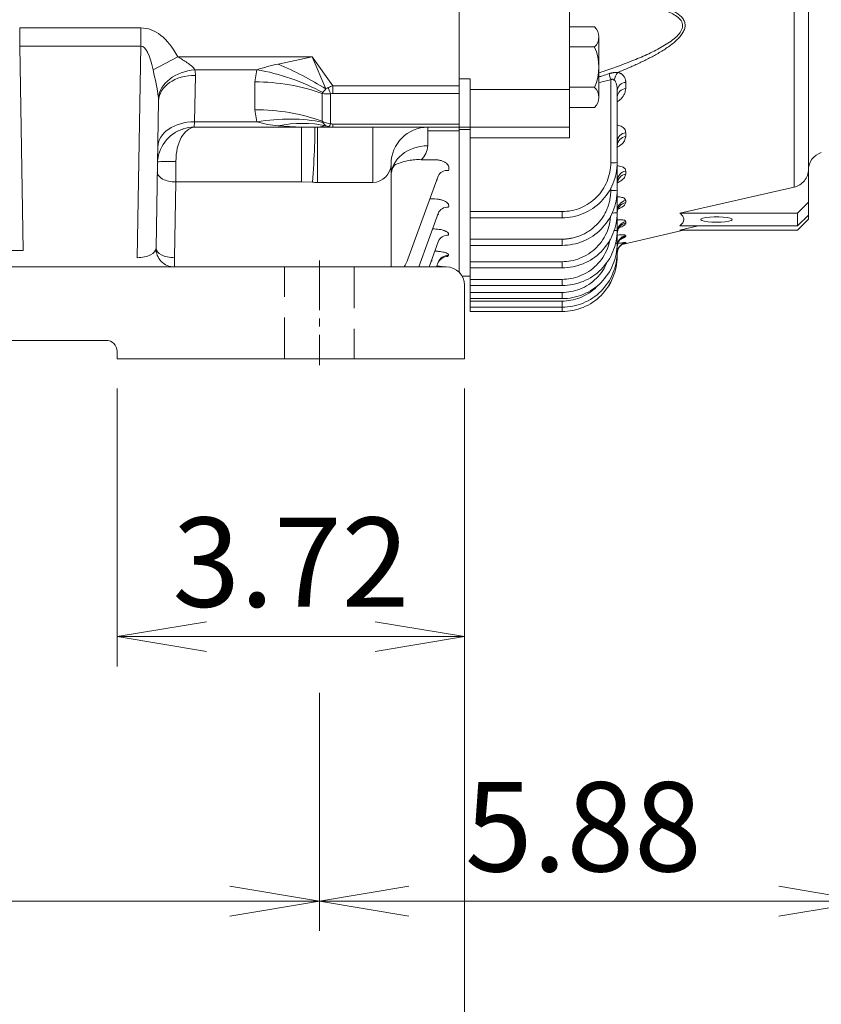
# Model space of a CAD drawing. Units: millimetres. Extents: x 0 to 2822, y 0 to 1995.
# Drawn here: x 712 to 930, y 710 to 978 of the extents above; entities that cross this region are included whole.
import ezdxf

# ---------------------------------------------------------------- set-up
doc = ezdxf.new("R2010")
doc.units = ezdxf.units.MM
doc.header["$LTSCALE"] = 90
doc.linetypes.add('CENTER2', pattern=[1.125, 0.75, -0.125, 0.125, -0.125])
doc.linetypes.add('HIDDEN2', pattern=[0.1875, 0.125, -0.0625])
doc.layers.get('0').update_dxf_attribs({"linetype": 'CONTINUOUS', "lineweight": 30})
doc.layers.get('DEFPOINTS').update_dxf_attribs({"linetype": 'CONTINUOUS'})
for name, color, linetype, lineweight in [('CENTER LINE', 1, 'CENTER2', 9), ('DIMENSION LINE', 2, 'CONTINUOUS', 13), ('HIDDEN OUTLINE', 2, 'HIDDEN2', 20), ('OUTLINE', 3, 'CONTINUOUS', 20), ('외형선', 3, 'CONTINUOUS', 20)]:
    doc.layers.add(name, color=color, linetype=linetype, lineweight=lineweight)
doc.styles.get("Standard").update_dxf_attribs({"font": 'romans.shx', "width": 0.8, "bigfont": 'whgtxt.shx'})
doc.dimstyles.get("Standard").update_dxf_attribs({"dimscale": 8.1, "dimtxt": 3, "dimasz": 3, "dimexe": 1, "dimexo": 1, "dimgap": 1, "dimtad": 1, "dimzin": 1, "dimdsep": 46, "dimtxsty": 'Standard', "dimblk": 'OPEN', "dimcen": 0, "dimclrd": 2, "dimclre": 2, "dimclrt": 7, "dimadec": 1, "dimazin": 2, "dimtfac": 1, "dimtmove": 0, "dimatfit": 3, "dimldrblk": 'OPEN', "dimfxl": 1, "dimtfill": 1, "dimtolj": 1, "dimtzin": 0, "dimlwd": 9, "dimlwe": 9, "dimarcsym": 0})
doc.dimstyles.new('STANDARD$0', dxfattribs={"dimtxt": 3, "dimasz": 3, "dimexe": 1, "dimexo": 1, "dimgap": 1, "dimtad": 1, "dimlfac": 0.03937, "dimdsep": 46, "dimtxsty": 'Standard', "dimblk": 'OPEN', "dimcen": 0, "dimclrd": 2, "dimclre": 2, "dimclrt": 7, "dimadec": 1, "dimazin": 2, "dimtfac": 1, "dimtmove": 0, "dimatfit": 3, "dimldrblk": 'OPEN', "dimfxl": 1, "dimtolj": 1, "dimtzin": 0, "dimlwd": 9, "dimlwe": 9, "dimarcsym": 0})

# ---------------------------------------------------------------- blocks, each defined once
blk = doc.blocks.new('_Open')
at = {"color": 0, "linetype": 'ByBlock', "lineweight": -2}
for p, q in [((-1, 0.167), (0, 0)), ((-1, -0.167), (0, 0)), ((0, 0), (-1, 0))]:
    blk.add_line(p, q, dxfattribs=at)
blk = doc.blocks.new('*D104')
at = {"layer": 'DEFPOINTS', "color": 0, "transparency": 16777216}
for p in [(738.97, 885.44), (833.47, 885.45), (738.97, 809.85)]:
    blk.add_point(p, dxfattribs=at)
at = {"layer": 'DIMENSION LINE', "color": 2, "lineweight": 9, "transparency": 16777216}
for p, q in [((738.97, 877.34), (738.97, 801.75)), ((833.47, 877.35), (833.47, 801.75)), ((809.17, 809.85), (763.27, 809.85))]:
    blk.add_line(p, q, dxfattribs=at)
at = {"layer": 'DIMENSION LINE', "color": 2, "lineweight": 9, "transparency": 16777216, "xscale": 24.3, "yscale": 24.3, "zscale": 24.3, "rotation": 180}
blk.add_blockref('_Open', (738.97, 809.85), dxfattribs=at)
at = {"layer": 'DIMENSION LINE', "color": 2, "lineweight": 9, "transparency": 16777216, "xscale": 24.3, "yscale": 24.3, "zscale": 24.3}
blk.add_blockref('_Open', (833.47, 809.85), dxfattribs=at)
at = {"layer": 'DIMENSION LINE', "color": 7, "transparency": 16777216, "insert": (786.22, 830.1), "char_height": 24.3, "attachment_point": 5, "bg_fill": 3, "box_fill_scale": 1.1, "bg_fill_color": 256, "bg_fill_true_color": 13158600, "bg_fill_transparency": 0}
blk.add_mtext('\\A1;3.72', dxfattribs=at)
blk = doc.blocks.new('*D105')
at = {"layer": 'DEFPOINTS', "color": 0, "transparency": 16777216}
for p in [(468.47, 885.44), (833.47, 885.45), (468.47, 665.85)]:
    blk.add_point(p, dxfattribs=at)
at = {"layer": 'DIMENSION LINE', "color": 2, "lineweight": 9, "transparency": 16777216}
for p, q in [((468.47, 877.34), (468.47, 657.75)), ((833.47, 877.35), (833.47, 657.75)), ((809.17, 665.85), (492.77, 665.85))]:
    blk.add_line(p, q, dxfattribs=at)
at = {"layer": 'DIMENSION LINE', "color": 2, "lineweight": 9, "transparency": 16777216, "xscale": 24.3, "yscale": 24.3, "zscale": 24.3, "rotation": 180}
blk.add_blockref('_Open', (468.47, 665.85), dxfattribs=at)
at = {"layer": 'DIMENSION LINE', "color": 2, "lineweight": 9, "transparency": 16777216, "xscale": 24.3, "yscale": 24.3, "zscale": 24.3}
blk.add_blockref('_Open', (833.47, 665.85), dxfattribs=at)
at = {"layer": 'DIMENSION LINE', "color": 7, "transparency": 16777216, "insert": (630.97, 686.1), "char_height": 24.3, "attachment_point": 5, "bg_fill": 3, "box_fill_scale": 1.1, "bg_fill_color": 256, "bg_fill_true_color": 13158600, "bg_fill_transparency": 0}
blk.add_mtext('\\A1;14.37', dxfattribs=at)
blk = doc.blocks.new('*D107')
at = {"layer": 'DEFPOINTS', "color": 0, "transparency": 16777216}
for p in [(507.97, 809.85), (793.97, 802.67), (507.97, 737.85)]:
    blk.add_point(p, dxfattribs=at)
at = {"layer": 'DIMENSION LINE', "color": 2, "lineweight": 9, "transparency": 16777216}
for p, q in [((507.97, 801.75), (507.97, 729.75)), ((793.97, 794.57), (793.97, 729.75)), ((769.67, 737.85), (532.27, 737.85))]:
    blk.add_line(p, q, dxfattribs=at)
at = {"layer": 'DIMENSION LINE', "color": 2, "lineweight": 9, "transparency": 16777216, "xscale": 24.3, "yscale": 24.3, "zscale": 24.3, "rotation": 180}
blk.add_blockref('_Open', (507.97, 737.85), dxfattribs=at)
at = {"layer": 'DIMENSION LINE', "color": 2, "lineweight": 9, "transparency": 16777216, "xscale": 24.3, "yscale": 24.3, "zscale": 24.3}
blk.add_blockref('_Open', (793.97, 737.85), dxfattribs=at)
at = {"layer": 'DIMENSION LINE', "color": 7, "transparency": 16777216, "insert": (630.97, 758.1), "char_height": 24.3, "attachment_point": 5, "bg_fill": 3, "box_fill_scale": 1.1, "bg_fill_color": 256, "bg_fill_true_color": 13158600, "bg_fill_transparency": 0}
blk.add_mtext('\\A1;11.25', dxfattribs=at)
blk = doc.blocks.new('*D108')
at = {"layer": 'DEFPOINTS', "color": 0, "transparency": 16777216}
for p in [(943.2, 1080.45), (793.97, 802.67), (943.2, 737.85)]:
    blk.add_point(p, dxfattribs=at)
at = {"layer": 'DIMENSION LINE', "color": 2, "lineweight": 9, "transparency": 16777216}
for p, q in [((943.2, 1072.35), (943.2, 729.75)), ((793.97, 794.57), (793.97, 729.75)), ((818.27, 737.85), (918.9, 737.85))]:
    blk.add_line(p, q, dxfattribs=at)
at = {"layer": 'DIMENSION LINE', "color": 2, "lineweight": 9, "transparency": 16777216, "xscale": 24.3, "yscale": 24.3, "zscale": 24.3, "rotation": 180}
blk.add_blockref('_Open', (793.97, 737.85), dxfattribs=at)
at = {"layer": 'DIMENSION LINE', "color": 2, "lineweight": 9, "transparency": 16777216, "xscale": 24.3, "yscale": 24.3, "zscale": 24.3}
blk.add_blockref('_Open', (943.2, 737.85), dxfattribs=at)
at = {"layer": 'DIMENSION LINE', "color": 7, "transparency": 16777216, "insert": (865.77, 758.1), "char_height": 24.3, "attachment_point": 5, "bg_fill": 3, "box_fill_scale": 1.1, "bg_fill_color": 256, "bg_fill_true_color": 13158600, "bg_fill_transparency": 0}
blk.add_mtext('\\A1;5.88', dxfattribs=at)
blk = doc.blocks.new('A$C3afc1345')
at = {"layer": 'OUTLINE'}
for p, q in [((36.84, 77.46), (30, 77.46)), ((38, 74.72), (38, 58.26)), ((36.84, 71.98), (30, 71.98)), ((30, 61.01), (36.84, 61.01)), ((30, 55.52), (36.84, 55.52))]:
    blk.add_line(p, q, dxfattribs=at)
for centre, radius, start, end in [((34.18, 74.72), 3.82, 314.1773, 45.8227), ((24.44, 66.49), 13.56, 336.135, 23.865), ((34.18, 58.26), 3.82, 314.1773, 45.8227)]:
    blk.add_arc(centre, radius, start, end, dxfattribs=at)
at = {"layer": '외형선'}
for p, q in [((91.12, 33.86), (91.12, 102)), ((0, 89.66), (0, 63.31)), ((30, 60.37), (30, 83.22)), ((0, 63.31), (3, 63.31)), ((0, 63.31), (0, 50.15)), ((3, 63.31), (3, 60.37)), ((41.25, 63.09), (41.25, 40.46)), ((45.33, 62.36), (45.33, 60.68)), ((3, 60.37), (30, 60.37)), ((3, 60.37), (3, 50.15)), ((30, 50.15), (30, 60.37)), ((43, 40.52), (43, 60.1)), ((0, 50.15), (3, 50.15)), ((0, 50.15), (0, 49.56)), ((0, 49.56), (0, 10.71)), ((3, 49.56), (0, 49.56)), ((3, 50.15), (30, 50.15)), ((3, 47.25), (3, 50.15)), ((30, 50.15), (30, 47.25)), ((45.33, 48.68), (45.33, 47.61)), ((3, 27.21), (3, 47.25)), ((30, 47.25), (3, 47.25)), ((43, 33), (43, 40.52)), ((45.33, 38.19), (45.33, 37.39)), ((95, 38.67), (95, 29.73)), ((41.25, 33.67), (41.25, 32.94)), ((43, 26.88), (43, 33)), ((60, 26.78), (91.12, 33.86)), ((45.33, 30.22), (45.33, 29.63)), ((95, 29.73), (92, 26.78)), ((95, 26.26), (95, 29.73)), ((3, 25.52), (3, 27.21)), ((3, 27.21), (28, 27.21)), ((28, 27.21), (28, 25.52)), ((43, 22.07), (43, 26.88)), ((3, 25.52), (28, 25.52)), ((3, 25.52), (3, 19.69)), ((45.33, 24.45), (45.33, 24.04)), ((92, 26.78), (60, 26.78)), ((92, 26.78), (92, 23.3)), ((95, 26.26), (92, 23.3)), ((95, 25.15), (92, 22.15)), ((95, 26.26), (95, 25.15)), ((43, 18.52), (43, 21.61)), ((44.36, 18.28), (61, 22.12)), ((60, 22.15), (64.98, 23.3)), ((92, 23.3), (60, 23.3)), ((92, 22.15), (60, 22.15)), ((3, 18), (3, 19.69)), ((3, 19.69), (28, 19.69)), ((28, 19.69), (28, 18)), ((45.33, 20.67), (45.33, 20.43)), ((45.33, 18.77), (45.33, 18.69)), ((3, 18), (28, 18)), ((3, 18), (3, 13.56)), ((43, 16.17), (43, 17.78)), ((3, 11.88), (3, 13.56)), ((3, 13.56), (28, 13.56)), ((28, 13.56), (28, 11.88)), ((43, 15), (43, 15.85)), ((3, 11.88), (28, 11.88)), ((3, 11.88), (3, 8.75)), ((0.82, 9.65), (3, 9.65)), ((3, 7.07), (3, 8.75)), ((3, 8.75), (28, 8.75)), ((28, 8.75), (28, 7.07)), ((40.45, 6.63), (41.19, 8.04)), ((3, 7.07), (28, 7.07)), ((3, 7.07), (3, 5.18)), ((3, 3.52), (3, 5.18)), ((3, 5.18), (28, 5.18)), ((3, 3.52), (28, 3.52)), ((3, 3.52), (3, 2.83)), ((3, 1.17), (3, 2.83)), ((3, 2.83), (28, 2.83)), ((28, 5.18), (28, 3.52)), ((28, 2.83), (28, 1.17)), ((3, 1.17), (28, 1.17)), ((3, 0), (3, 1.17)), ((3, 0), (28, 0)), ((28, 1.17), (28, 0))]:
    blk.add_line(p, q, dxfattribs=at)
at = {"layer": '외형선', "flags": 128}
blk.add_lwpolyline([(70, 24.3), (71.25, 24.34), (72.39, 24.43), (73.32, 24.58), (73.96, 24.77), (74.24, 24.99), (74.14, 25.21), (73.68, 25.41), (72.89, 25.58), (71.84, 25.71), (70.63, 25.77), (69.37, 25.77), (68.16, 25.71), (67.11, 25.58), (66.32, 25.41), (65.86, 25.21), (65.76, 24.99), (66.04, 24.77), (66.68, 24.58), (67.61, 24.43), (68.75, 24.34), (70, 24.3)], dxfattribs=at)
at = {"layer": '외형선'}
for centre, radius, start, end in [((-256.45, -15.18), 307.81, 14.7312, 15.0457), ((47, 62.05), 4.87, 141.4805, 169.3945), ((45.53, 59.83), 2.54, 94.5933, 173.8055), ((45.54, 58.13), 2.56, 94.9241, 174.1156), ((45.66, 46.03), 2.67, 97.271, 176.1347), ((45.67, 44.96), 2.68, 97.4776, 176.2986), ((100, 38.48), 5, 107.354, 180), ((41.69, 54.43), 13.98, 268.208, 275.3903), ((45.77, 35.45), 2.78, 99.2969, 177.6553), ((45.78, 34.64), 2.78, 99.4516, 177.7639), ((41.69, 47.07), 14.13, 268.2277, 275.3306), ((45.86, 27.41), 2.86, 100.8141, 178.6784), ((45.87, 26.81), 2.87, 100.9256, 178.75), ((41.97, 34.38), 7.57, 267.2835, 277.8511), ((45.93, 21.58), 2.93, 101.8985, 179.3553), ((42.26, 26.47), 4.46, 269.1922, 279.5226), ((45.93, 21.17), 2.93, 101.9735, 179.4006), ((45.97, 17.77), 2.97, 102.6003, 179.7709), ((45.98, 17.53), 2.98, 102.6438, 179.7961), ((46, 15.85), 3, 102.9509, 179.9722), ((42.6, 19.98), 1.52, 268.4609, 285.3208), ((42.81, 16.63), 0.503, 270.7197, 292.7059), ((46, 15.77), 3, 102.9651, 179.9802)]:
    blk.add_arc(centre, radius, start, end, dxfattribs=at)
for points, knots in [([(95, 38.67), (95, 39.71), (95, 41.81), (95, 46.08), (95, 51.16), (95, 57.13), (95, 63.92), (95, 71.49), (95, 79.78), (95, 88.73), (95, 96.56), (95, 101.58), (95, 103.22)], [0, 0, 0, 0, 0.103808, 0.208576, 0.314096, 0.420151, 0.526521, 0.632888, 0.738942, 0.844462, 0.949233, 1, 1, 1, 1]), ([(31, 85.21), (33.91, 85.1), (38.25, 84.86), (43.92, 84.32), (48.1, 83.77), (52.2, 83.02), (55.4, 82.16), (57.76, 81.21), (59.32, 80.33), (60.49, 79.21), (60.97, 77.79), (60.45, 76.26), (59.25, 74.84), (57.68, 73.57), (55.34, 72.04), (52.1, 70.35), (49.41, 69.17), (45.31, 67.48), (42.5, 66.45), (39.1, 65.28), (38.55, 65.1), (38, 64.92)], [0, 0, 0, 0, 0.125, 0.1875, 0.25, 0.3125, 0.375, 0.40625, 0.4375, 0.46875, 0.5, 0.53125, 0.5625, 0.59375, 0.625, 0.6875, 0.75, 0.75, 0.875, 0.875, 0.898957, 0.898957, 0.898957, 0.898957]), ([(43.19, 85.42), (43.47, 85.39), (44.04, 85.32), (44.88, 85.21), (45.7, 85.1), (46.5, 84.98), (47.28, 84.86), (48.04, 84.73), (49.02, 84.56), (50.19, 84.34), (51.55, 84.05), (52.88, 83.73), (54.69, 83.23), (56.79, 82.51), (58.7, 81.58), (59.98, 80.68), (60.79, 79.86), (61.34, 78.91), (61.55, 77.84), (61.32, 76.71), (60.75, 75.6), (59.92, 74.55), (58.59, 73.26), (57.06, 72.1), (55.41, 71.02), (53.71, 70), (51.94, 69.04), (50.14, 68.15), (48.8, 67.51), (47.44, 66.89), (46.07, 66.28), (44.65, 65.68), (43.68, 65.28), (43.19, 65.08)], [0, 0, 0, 0, 0.018849, 0.037351, 0.055507, 0.07332, 0.090792, 0.107925, 0.12472, 0.156882, 0.187365, 0.219337, 0.249925, 0.317158, 0.375172, 0.406645, 0.438041, 0.469545, 0.500833, 0.532184, 0.5638, 0.59525, 0.626648, 0.689136, 0.71935, 0.751812, 0.814, 0.844042, 0.87592, 0.905529, 0.936072, 0.967559, 1, 1, 1, 1]), ([(38, 63.83), (38.34, 63.94), (39.28, 64.23), (40.22, 64.53), (40.82, 64.73)], [0.7026826, 0.7026826, 0.7026826, 0.7026826, 0.8113563, 1, 1, 1, 1]), ([(40.82, 64.73), (40.88, 64.75), (41.01, 64.79), (41.21, 64.84), (41.41, 64.89), (41.61, 64.93), (41.81, 64.97), (42.07, 65.01), (42.41, 65.05), (42.81, 65.07), (43.06, 65.08), (43.19, 65.08)], [0, 0, 0, 0, 0.08529, 0.169654, 0.253227, 0.33614, 0.418522, 0.500498, 0.671766, 0.837891, 1, 1, 1, 1]), ([(43.19, 65.08), (43.24, 65.06), (43.34, 65.04), (43.49, 64.99), (43.64, 64.93), (43.78, 64.87), (43.91, 64.8), (44.04, 64.72), (44.26, 64.58), (44.54, 64.34), (44.84, 64), (45.06, 63.62), (45.2, 63.26), (45.28, 62.94), (45.32, 62.66), (45.32, 62.46), (45.33, 62.36)], [0, 0, 0, 0, 0.034888, 0.069924, 0.105193, 0.140779, 0.176763, 0.213225, 0.250241, 0.372363, 0.499871, 0.622935, 0.749242, 0.831369, 0.91485, 1, 1, 1, 1]), ([(42.21, 62.94), (42.17, 62.97), (42.11, 63.02), (41.97, 63.12), (41.82, 63.19), (41.64, 63.21), (41.5, 63.2), (41.37, 63.16), (41.29, 63.12), (41.25, 63.09)], [0, 0, 0, 0, 0.149473, 0.252304, 0.499649, 0.625419, 0.749343, 0.876909, 1, 1, 1, 1]), ([(45.33, 60.68), (45.26, 60.21), (45.13, 59.28), (44.28, 57.99), (43.38, 57.32), (43, 57.04)], [0, 0, 0, 0, 0.370467, 0.738951, 1, 1, 1, 1]), ([(43, 50.68), (43.11, 50.67), (43.52, 50.64), (44.09, 50.44), (44.65, 50.11), (45.19, 49.54), (45.27, 49.02), (45.33, 48.68)], [0, 0, 0, 0, 0.072735, 0.258473, 0.443822, 0.629509, 1, 1, 1, 1]), ([(45.33, 47.61), (45.25, 47.24), (45.11, 46.48), (44.23, 45.42), (43.31, 44.86), (42.93, 44.63)], [0, 0, 0, 0, 0.368207, 0.7376, 1, 1, 1, 1]), ([(43, 39.63), (43.09, 39.63), (43.47, 39.63), (44.03, 39.51), (44.61, 39.29), (45.18, 38.88), (45.27, 38.47), (45.33, 38.19)], [0, 0, 0, 0, 0.061373, 0.24911, 0.437049, 0.625273, 1, 1, 1, 1]), ([(91.12, 33.86), (91.68, 33.99), (92.19, 34.2), (93.15, 34.8), (93.56, 35.16), (94.27, 36.04), (94.53, 36.52), (94.91, 37.57), (95, 38.11), (95, 38.67)], [0, 0, 0, 0, 0.25, 0.25, 0.5, 0.5, 0.75, 0.75, 1, 1, 1, 1]), ([(45.33, 37.39), (45.25, 37.08), (45.1, 36.48), (44.21, 35.63), (43.34, 35.19), (43, 35.02)], [0, 0, 0, 0, 0.380739, 0.759739, 1, 1, 1, 1]), ([(28, 19.69), (28.12, 19.7), (28.35, 19.7), (28.69, 19.71), (29.04, 19.73), (29.38, 19.77), (29.73, 19.81), (30.07, 19.86), (30.72, 19.97), (31.67, 20.19), (32.9, 20.61), (34.11, 21.16), (35.66, 22.07), (37.44, 23.51), (38.87, 25.28), (39.79, 26.84), (40.33, 28.04), (40.75, 29.28), (41, 30.31), (41.13, 31.13), (41.2, 31.73), (41.24, 32.34), (41.25, 32.74), (41.25, 32.94)], [0, 0, 0, 0, 0.016674, 0.03332, 0.04995, 0.066576, 0.083208, 0.099859, 0.116539, 0.178276, 0.24004, 0.304354, 0.368696, 0.499926, 0.631169, 0.695501, 0.759861, 0.821623, 0.883412, 0.912585, 0.9417, 0.970818, 1, 1, 1, 1]), ([(42.88, 31.17), (43, 31.17), (43.4, 31.2), (43.99, 31.14), (44.58, 31.01), (45.17, 30.74), (45.26, 30.43), (45.33, 30.22)], [0, 0, 0, 0, 0.0775624, 0.2621146, 0.4467844, 0.6316179, 1, 1, 1, 1]), ([(45.33, 29.63), (45.25, 29.4), (45.09, 28.94), (44.24, 28.29), (43.46, 27.95), (43.21, 27.84)], [0, 0, 0, 0, 0.404635, 0.807681, 1, 1, 1, 1]), ([(28, 13.56), (28.81, 13.61), (30.47, 13.7), (32.94, 14.43), (35.32, 15.66), (37.44, 17.38), (39.16, 19.5), (40.38, 21.87), (41.06, 24.08), (41.14, 25.47), (41.18, 26.01)], [0, 0, 0, 0, 0.121171, 0.249606, 0.383393, 0.520036, 0.656697, 0.790535, 0.919043, 1, 1, 1, 1]), ([(43, 24.96), (43.07, 24.97), (43.42, 25), (43.96, 25), (44.56, 24.95), (45.16, 24.8), (45.26, 24.59), (45.33, 24.45)], [0, 0, 0, 0, 0.047678, 0.238309, 0.428957, 0.619643, 1, 1, 1, 1]), ([(60, 23.3), (60.76, 23.88), (61.14, 24.45), (61.14, 25.33), (61.05, 25.62), (60.67, 26.2), (60.38, 26.49), (60, 26.78)], [0, 0, 0, 0, 0.5, 0.5, 0.75, 0.75, 1, 1, 1, 1]), ([(45.33, 24.04), (45.24, 23.88), (45.08, 23.55), (44.33, 23.09), (43.69, 22.85), (43.57, 22.81)], [0, 0, 0, 0, 0.449512, 0.897352, 1, 1, 1, 1]), ([(28, 8.75), (28.81, 8.79), (30.47, 8.88), (32.94, 9.62), (35.32, 10.84), (37.43, 12.56), (39.17, 14.68), (40.35, 17.06), (40.95, 18.75), (41.03, 19.61), (41.03, 19.62)], [0, 0, 0, 0, 0.131617, 0.271127, 0.416453, 0.564887, 0.713348, 0.858746, 0.998358, 1, 1, 1, 1]), ([(42.92, 20.76), (43.01, 20.78), (43.38, 20.83), (43.93, 20.88), (44.54, 20.9), (44.98, 20.87), (45.27, 20.8), (45.31, 20.71), (45.33, 20.67)], [0, 0, 0, 0, 0.06071, 0.248333, 0.435475, 0.622961, 0.811053, 1, 1, 1, 1]), ([(43.09, 18.49), (43.38, 18.55), (43.93, 18.65), (44.52, 18.74), (44.97, 18.79), (45.27, 18.81), (45.31, 18.78), (45.33, 18.77)], [0, 0, 0, 0, 0.207255, 0.404854, 0.602659, 0.800865, 1, 1, 1, 1]), ([(45.33, 20.43), (45.25, 20.34), (45.1, 20.14), (44.48, 19.85), (43.96, 19.69), (43.91, 19.67)], [0, 0, 0, 0, 0.4751051, 0.9480559, 1, 1, 1, 1]), ([(43.04, 16.25), (43.07, 16.4), (43.14, 16.72), (43.28, 17.08), (43.35, 17.23), (43.37, 17.28)], [0, 0, 0, 0, 0.392795, 0.790971, 1, 1, 1, 1]), ([(45.33, 18.69), (45.32, 18.67), (45.31, 18.64), (45.04, 18.56), (45.04, 18.56)], [0, 0, 0, 0, 0.998993, 1, 1, 1, 1]), ([(28, 5.18), (28.81, 5.23), (30.47, 5.32), (32.94, 6.05), (35.32, 7.28), (37.43, 9), (39.16, 11.08), (39.91, 12.69), (40.27, 13.47)], [0, 0, 0, 0, 0.154246, 0.317743, 0.488062, 0.662029, 0.836034, 1, 1, 1, 1]), ([(28, 2.83), (28.81, 2.87), (30.47, 2.96), (32.95, 3.7), (35.3, 4.94), (36.97, 6.17), (37.68, 7.08), (37.82, 7.27)], [0, 0, 0, 0, 0.217856, 0.448781, 0.689346, 0.935071, 1, 1, 1, 1])]:
    blk.add_open_spline(points, degree=3, knots=knots, dxfattribs=at)
for points in [[(38, 62.25), (39.08, 62.53), (40.17, 62.81), (41.25, 63.09)], [(42.21, 62.94), (42.49, 62.73), (42.89, 61.87), (43, 60.71), (43, 60.1)], [(28, 25.52), (29.96, 25.52), (33.89, 26.3), (38.88, 29.63), (42.22, 34.63), (43, 38.55), (43, 40.52)], [(41.25, 40.46), (41.25, 38.73), (40.56, 35.26), (37.61, 30.85), (33.2, 27.9), (29.73, 27.21), (28, 27.21)], [(28, 18), (29.96, 18), (33.89, 18.78), (38.88, 22.12), (42.22, 27.11), (43, 31.04), (43, 33)], [(28, 11.88), (29.96, 11.88), (33.89, 12.66), (38.88, 16), (42.22, 20.99), (43, 24.91), (43, 26.88)], [(28, 7.07), (29.96, 7.07), (33.89, 7.85), (38.88, 11.19), (42.22, 16.18), (43, 20.11), (43, 22.07)], [(28, 3.52), (29.96, 3.52), (33.89, 4.3), (38.88, 7.63), (42.22, 12.63), (43, 16.55), (43, 18.52)], [(28, 1.17), (29.96, 1.17), (33.89, 1.95), (38.88, 5.28), (42.22, 10.28), (43, 14.2), (43, 16.17)], [(28, 0), (29.96, 0), (33.89, 0.78), (38.88, 4.12), (42.22, 9.11), (43, 13.04), (43, 15)]]:
    blk.add_open_spline(points, degree=3, dxfattribs=at)

msp = doc.modelspace()

# ---------------------------------------------------------------- linework, layer by layer
at = {"layer": 'OUTLINE', "ltscale": 10}
for p, q in [((712.479, 975.472), (745.463, 975.472)), ((712.479, 975.472), (712.479, 970.472)), ((745.463, 975.472), (745.463, 970.472)), ((745.463, 970.472), (712.479, 970.472)), ((712.479, 970.472), (713.448, 914.938)), ((744.459, 912.938), (745.463, 970.472)), ((755.476, 967.625), (748.734, 964.021)), ((755.476, 967.625), (792.042, 967.625)), ((782.765, 965.634), (792.042, 967.625)), ((792.042, 967.625), (795.772, 958.901)), ((792.042, 967.625), (797.628, 959.726)), ((760.247, 962.553), (760.026, 949.903)), ((776.983, 964.09), (760.127, 964.09)), ((776.426, 960.777), (776.983, 964.09)), ((776.426, 953.215), (776.426, 960.777)), ((797.628, 959.726), (797.628, 957.604)), ((797.628, 959.726), (831.971, 959.726)), ((794.892, 957.87), (794.751, 957.634)), ((794.751, 957.634), (794.751, 950.073)), ((797.042, 957.536), (797.042, 949.385)), ((831.971, 957.604), (797.628, 957.604)), ((750.249, 955.656), (749.548, 915.526)), ((776.983, 949.903), (776.426, 953.215)), ((760.026, 949.903), (759.952, 948.478)), ((759.952, 948.478), (789.105, 948.478)), ((760.026, 949.903), (776.983, 949.903)), ((789.105, 948.478), (792.698, 948.451)), ((789.105, 948.478), (789.105, 933.558)), ((797.628, 948.438), (793.428, 948.438)), ((793.428, 948.438), (793.428, 933.438)), ((794.751, 950.073), (794.892, 949.768)), ((797.628, 949.317), (797.628, 948.438)), ((797.628, 949.317), (831.971, 949.317)), ((831.971, 948.438), (797.628, 948.438)), ((808.471, 948.438), (808.471, 933.438)), ((823.471, 948.438), (823.471, 947.463)), ((823.471, 947.463), (823.471, 943.393)), ((831.971, 947.463), (823.471, 947.463)), ((750.189, 940.213), (750.108, 940.213)), ((754.956, 939.141), (754.907, 933.558)), ((813.471, 938.438), (813.471, 910.438)), ((821.629, 939.604), (825.201, 939.604)), ((826.298, 935.136), (818.066, 912.519)), ((754.907, 933.558), (754.548, 912.938)), ((789.105, 933.558), (754.907, 933.558)), ((792.126, 933.475), (789.105, 933.558)), ((808.471, 933.438), (793.428, 933.438)), ((824.044, 928.945), (824.944, 928.945)), ((826.287, 924.995), (820.989, 910.438)), ((826.282, 917.277), (823.793, 910.438)), ((713.448, 914.938), (588.494, 914.938)), ((754.548, 912.938), (754.548, 910.438)), ((824.54, 911.966), (824.349, 911.966)), ((824.54, 912.491), (824.54, 911.966)), ((826.278, 911.686), (825.824, 910.438)), ((473.471, 910.438), (828.471, 910.438)), ((833.471, 905.438), (833.471, 885.438)), ((735.971, 890.438), (565.971, 890.438)), ((738.971, 885.438), (738.971, 887.438)), ((738.971, 885.438), (833.471, 885.438))]:
    msp.add_line(p, q, dxfattribs=at)
for centre, radius, start, end in [((794.676, 909.436), 57.446, 101.96595, 107.93842), ((675.359, 945.683), 75.631, 8.21649, 14.03197), ((814.08, 942.396), 24.649, 137.96489, 141.11567), ((759.885, 938.543), 9.936, 89.61238, 107.60977), ((784.809, 976.536), 27.76, 253.62348, 265.77738), ((797.329, 951.227), 2.84, 210.91842, 236.75432), ((823.471, 938.438), 10, 90, 180), ((759.95, 938.438), 10, 107.79877, 179), ((759.503, 938.75), 9.551, 105.73049, 122.01822), ((818.195, 943.615), 5.281, 310.56709, 357.58906), ((808.471, 938.438), 5, 270, 0), ((754.548, 915.438), 5, 179, 270), ((808.669, 915.939), 10, 326.62801, 340), ((828.471, 905.438), 5, 0, 90), ((735.971, 887.438), 3, 0, 90)]:
    msp.add_arc(centre, radius, start, end, dxfattribs=at)
for centre, major_axis, ratio, start_param, end_param in [((745.07, 945.472), (-0.524, -29.999), 0.4999429, 2.4102867, 3.150319), ((745.07, 945.472), (-0.436, -25), 0.199968, 2.4102867, 3.150319), ((782.765, 949.704), (35.523, -18.388), 0.3597476, 1.3866861, 1.7549066), ((760.127, 957.019), (9.85, 1.727), 0.7017344, 1.4483768, 2.9707131), ((760.247, 955.482), (9.998, -0.175), 0.7070529, 1.5831374, 3.1415927), ((745.247, 962.649), (-15.002, -0.096), 0.7319413, 3.1241427, 3.2644891), ((776.983, 935.805), (37.874, -12.867), 0.6875456, 1.3217267, 1.8002674), ((776.426, 932.493), (40, 0), 0.7071068, 1.0949141, 1.5707963), ((797.042, 960.554), (-4.39, -2.45), 0.1773518, 1.1801591, 1.3279586), ((799.042, 957.726), (-5.061, -1.393), 0.4444459, 4.8717242, 5.1335236), ((797.042, 959.658), (0.752, -2.904), 0.2430494, 4.8042304, 5.4663756), ((745.247, 955.577), (0.56, 5.964), 0.8336426, 4.8036216, 4.9439681), ((797.042, 960.554), (-4.977, -0.803), 0.5936632, 0.9994243, 1.4753066), ((799.042, 955.604), (-2.732, 1.414), 0.5176381, -0.7853982, -0.5235988), ((776.426, 924.931), (40, 0), 0.7071068, 1.0949141, 1.5707963), ((760.026, 942.832), (9.998, -0.175), 0.7070529, 1.5831374, 3.1415927), ((776.983, 921.619), (37.874, 12.867), 0.6875456, 0.8627846, 1.3413253), ((782.765, 912.161), (25.705, 30.647), 0.828617, 0.423238, 0.7914585), ((792.042, 953.438), (-23.294, 0), 0.2146502, 1.1611975, 1.4443849), ((792.126, 938.475), (0.559, 9.984), 0.0322787, 4.1896939, 6.2427097), ((792.042, 953.438), (9.366, 0), 0.5338373, 4.7824966, 5.1219878), ((787.304, 953.438), (11.86, -2.924), 0.3419987, -1.016381, -0.9462734), ((797.042, 953.438), (4.878, -1.396), 0.7873098, 4.458105, 4.9339873), ((797.042, 953.438), (1.873, -4.745), 0.841868, 5.5527832, 5.7005827), ((797.042, 951.507), (-0.752, -2.904), 0.2430494, 0.1546644, 0.8168097), ((799.042, 953.438), (-4.177, -3.892), 0.7516372, 0.416991, 0.6787904), ((799.042, 951.317), (-2.732, -1.414), 0.5176381, 0.5235988, 0.7853982), ((823.471, 935.144), (10, 0), 0.8249142, 1.5707963, 3.1415927), ((754.956, 938.85), (-4.999, 0.087), 0.0582872, 4.7134064, 6.2353904), ((754.907, 936.058), (4.999, -0.087), 0.4999429, 3.1415927, 4.7211153), ((829.117, 934.11), (-2.819, 1.026), 0.8434366, 5.0102424, 6.2831853), ((787.304, 948.438), (18.484, -8.771), 0.6583306, -1.016381, -0.9462734), ((829.106, 923.969), (2.819, -1.026), 0.8969625, 1.8863551, 3.1415927), ((829.101, 916.251), (2.819, -1.026), 0.9383225, 1.899898, 3.1415927), ((744.546, 915.438), (5.002, 0.145), 0.4991323, 4.6804481, 6.2599708), ((754.548, 915.438), (-4.999, 0.087), 0.4999429, 0, 1.5795226), ((829.097, 910.659), (2.819, -1.026), 0.9686443, 1.9097479, 3.1415927), ((828.986, 910.352), (2.819, -1.026), 0.9703196, 1.9102901, 3.1415927)]:
    msp.add_ellipse(centre, major_axis=major_axis, ratio=ratio, start_param=start_param, end_param=end_param, dxfattribs=at)
for points, knots in [([(755.476, 967.625), (755.913, 967.352), (756.351, 967.085), (757.217, 966.542), (757.645, 966.268), (758.477, 965.696), (758.882, 965.399), (759.429, 964.928), (759.602, 964.765), (759.904, 964.434), (760.036, 964.262), (760.127, 964.09)], [0, 0, 0, 0, 0.25, 0.25, 0.5, 0.5, 0.75, 0.75, 0.875, 0.875, 1, 1, 1, 1]), ([(759.952, 948.478), (759.304, 948.345), (758.642, 948.039), (757.442, 947.099), (756.883, 946.45), (755.96, 944.821), (755.59, 943.83), (755.094, 941.612), (754.967, 940.396), (754.956, 939.141)], [0, 0, 0, 0, 0.25, 0.25, 0.5, 0.5, 0.75, 0.75, 1, 1, 1, 1]), ([(813.488, 935.163), (813.502, 935.558), (813.53, 936.209), (813.872, 937.213), (814.259, 937.89), (814.559, 938.251), (814.702, 938.375), (814.712, 938.384), (814.712, 938.384)], [0, 0, 0, 0, 0.16714377, 0.33148294, 0.47260171, 0.60568125, 0.71362744, 0.73919769, 0.73919769, 0.73919769, 0.73919769]), ([(814.731, 938.314), (814.868, 938.368), (815.006, 938.421), (816.155, 938.853), (817.192, 939.174), (818.811, 939.488), (819.362, 939.564), (820.489, 939.644), (821.06, 939.647), (821.629, 939.604)], [0.46594362, 0.46594362, 0.46594362, 0.46594362, 0.5, 0.5, 0.75, 0.75, 0.875, 0.875, 1, 1, 1, 1]), ([(825.201, 939.604), (825.53, 939.604), (825.854, 939.585), (826.33, 939.524), (826.488, 939.499), (826.795, 939.437), (826.944, 939.401), (827.23, 939.32), (827.369, 939.274), (827.635, 939.173), (827.763, 939.117), (828.122, 938.939), (828.329, 938.805), (828.684, 938.512), (828.826, 938.356), (829.046, 938.033), (829.123, 937.864), (829.217, 937.528), (829.235, 937.357), (829.215, 937.018), (829.178, 936.85), (829.117, 936.684)], [0, 0, 0, 0, 0.125, 0.125, 0.1875, 0.1875, 0.25, 0.25, 0.3125, 0.3125, 0.375, 0.375, 0.5, 0.5, 0.625, 0.625, 0.75, 0.75, 0.875, 0.875, 1, 1, 1, 1]), ([(825.867, 933.919), (825.899, 934.001), (825.954, 934.153), (825.988, 934.185), (825.99, 934.183)], [0, 0, 0, 0, 0.0876649, 0.19242764, 0.19242764, 0.19242764, 0.19242764]), ([(824.944, 928.945), (825.265, 928.945), (825.581, 928.93), (826.203, 928.872), (826.511, 928.827), (827.086, 928.708), (827.355, 928.634), (827.856, 928.457), (828.078, 928.357), (828.465, 928.137), (828.63, 928.016), (828.892, 927.765), (828.992, 927.634), (829.128, 927.365), (829.163, 927.23), (829.177, 926.96), (829.155, 926.824), (829.106, 926.691)], [0, 0, 0, 0, 0.125, 0.125, 0.25, 0.25, 0.375, 0.375, 0.5, 0.5, 0.625, 0.625, 0.75, 0.75, 0.875, 0.875, 1, 1, 1, 1]), ([(826.041, 924.245), (826.077, 924.35), (826.158, 924.592), (826.341, 924.782), (826.393, 924.823), (826.392, 924.823)], [0, 0, 0, 0, 0.0654785, 0.18014359, 0.26911359, 0.26911359, 0.26911359, 0.26911359]), ([(824.73, 920.773), (825.047, 920.773), (825.359, 920.763), (825.974, 920.72), (826.28, 920.688), (826.857, 920.602), (827.129, 920.548), (827.511, 920.453), (827.635, 920.418), (827.868, 920.344), (828.087, 920.267), (828.279, 920.182), (828.458, 920.094), (828.541, 920.048), (828.764, 919.906), (828.88, 919.807), (829.008, 919.654), (829.043, 919.602), (829.096, 919.499), (829.115, 919.447), (829.148, 919.292), (829.139, 919.188), (829.101, 919.085)], [0, 0, 0, 0, 0.125, 0.125, 0.25, 0.25, 0.375, 0.375, 0.4375, 0.4375, 0.5, 0.5625, 0.5625, 0.625, 0.625, 0.75, 0.75, 0.8125, 0.8125, 0.875, 0.875, 1, 1, 1, 1]), ([(825.365, 914.743), (825.4, 914.742), (825.435, 914.74), (825.623, 914.731), (825.775, 914.722), (826.076, 914.699), (826.225, 914.686), (826.66, 914.642), (826.935, 914.605), (827.453, 914.517), (827.697, 914.466), (828.129, 914.354), (828.319, 914.292), (828.645, 914.16), (828.778, 914.09), (828.978, 913.946), (829.048, 913.872), (829.12, 913.723), (829.125, 913.649), (829.097, 913.576)], [0.11055231, 0.11055231, 0.11055231, 0.11055231, 0.125, 0.125, 0.1875, 0.1875, 0.25, 0.25, 0.375, 0.375, 0.5, 0.5, 0.625, 0.625, 0.75, 0.75, 0.875, 0.875, 1, 1, 1, 1]), ([(825.91, 910.661), (826.006, 910.656), (826.101, 910.65), (826.487, 910.626), (826.764, 910.604), (827.289, 910.551), (827.539, 910.519), (827.862, 910.47), (827.955, 910.455), (828.043, 910.438)], [0.20992757, 0.20992757, 0.20992757, 0.20992757, 0.25, 0.25, 0.375, 0.375, 0.5, 0.5, 0.55468743, 0.55468743, 0.55468743, 0.55468743])]:
    msp.add_open_spline(points, degree=3, knots=knots, dxfattribs=at)

# ---------------------------------------------------------------- next in the draw order: dimensions: what is measured, and where the dimension line sits
at = {"layer": 'DIMENSION LINE'}
dim = msp.add_linear_dim(base=(738.971, 809.849), p1=(833.471, 885.449), p2=(738.971, 885.438), dimstyle='STANDARD$0', override={"dimscale": 8.1, "dimzin": 1, "dimtfac": 0.55, "dimtdec": 1, "dimtfill": 1}, dxfattribs=at)
dim.commit()
dim.dimension.update_dxf_attribs({"geometry": '*D104', "text_midpoint": (786.221, 809.849), "dimtype": 160})

# ---------------------------------------------------------------- next in the draw order: dimensions: what is measured, and where the dimension line sits
dim = msp.add_linear_dim(base=(468.471, 665.849), p1=(833.471, 885.449), p2=(468.471, 885.438), text='14.37', dimstyle='STANDARD$0', override={"dimscale": 8.1, "dimlfac": 0.03937, "dimzin": 1, "dimtfac": 0.55, "dimtdec": 3, "dimtfill": 1}, dxfattribs=at)
dim.commit()
dim.dimension.update_dxf_attribs({"geometry": '*D105', "text_midpoint": (630.971, 665.849), "dimtype": 160})

# ---------------------------------------------------------------- next in the draw order: linework, layer by layer
at = {"layer": 'HIDDEN OUTLINE'}
msp.add_line((784.471, 885.438), (784.471, 910.438), dxfattribs=at)

# ---------------------------------------------------------------- next in the draw order: dimensions: what is measured, and where the dimension line sits
at = {"layer": 'DIMENSION LINE'}
dim = msp.add_linear_dim(base=(507.971, 737.849), p1=(793.971, 802.669), p2=(507.971, 809.849), text='11.25', dimstyle='STANDARD$0', override={"dimscale": 8.1, "dimlfac": 0.03937, "dimzin": 1, "dimtfac": 0.55, "dimtdec": 3, "dimtfill": 1}, dxfattribs=at)
dim.commit()
dim.dimension.update_dxf_attribs({"geometry": '*D107', "text_midpoint": (630.971, 737.849), "dimtype": 160})

# ---------------------------------------------------------------- next in the draw order: dimensions: what is measured, and where the dimension line sits
dim = msp.add_linear_dim(base=(943.196, 737.849), p1=(793.971, 802.669), p2=(943.196, 1080.449), text='5.88', dimstyle='Standard', override={"dimtol": 0, "dimlim": 0, "dimtp": 0, "dimtm": 0, "dimtfac": 0.55, "dimtdec": 1, "dimtolj": 1, "dimtzin": 0}, dxfattribs=at)
dim.commit()
dim.dimension.update_dxf_attribs({"geometry": '*D108', "text_midpoint": (865.767, 737.849), "dimtype": 160})

# ---------------------------------------------------------------- next in the draw order: linework, layer by layer
at = {"layer": 'CENTER LINE', "ltscale": 0.2}
msp.add_line((793.971, 912.188), (793.971, 883.688), dxfattribs=at)
at = {"layer": 'HIDDEN OUTLINE'}
msp.add_line((803.471, 910.438), (803.471, 885.438), dxfattribs=at)
at = {"layer": 'OUTLINE', "ltscale": 10}
msp.add_line((831.971, 909.009), (831.971, 1312.949), dxfattribs=at)
at = {"layer": 'OUTLINE'}
msp.add_open_spline([(831.971, 909.009), (831.971, 909.413), (831.971, 909.931), (831.971, 912.303), (831.971, 914.907), (831.971, 921.775), (831.971, 926.039), (831.971, 936.119), (831.971, 941.934), (831.971, 948.449), (831.971, 1009.39), (831.971, 1131.6), (831.971, 1312.949)], degree=3, knots=[0.1590441, 0.1590441, 0.1590441, 0.1590441, 0.25, 0.25, 0.5, 0.5, 0.75, 0.75, 1, 1, 1, 3.3383121, 3.3383121, 3.3383121, 3.3383121], dxfattribs=at)

# ---------------------------------------------------------------- next in the draw order: block references
msp.add_blockref('A$C3afc1345', (831.971, 898.295), dxfattribs=at)

doc.saveas('drawing.dxf')
